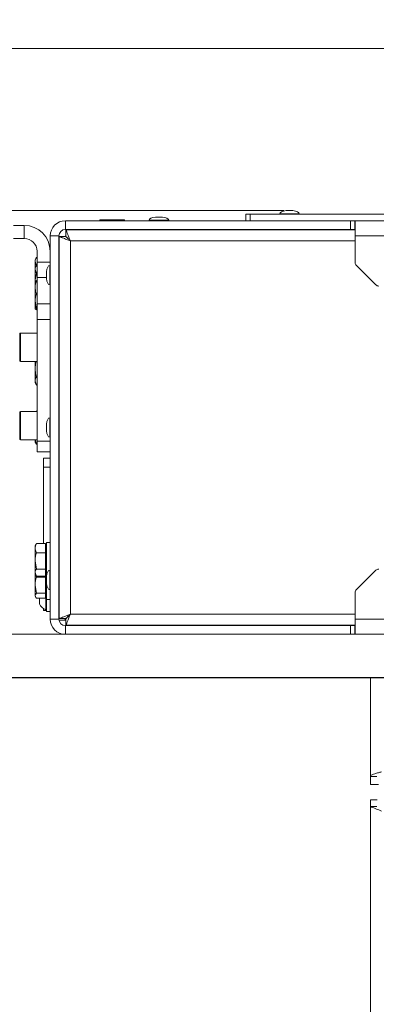
# Model space of a CAD drawing. Units: millimetres. Extents: x 73 to 7956, y 584 to 7899.
# Drawn here: x 2645 to 2809, y 4539 to 4991 of the extents above; entities that cross this region are included whole.
import ezdxf

# ---------------------------------------------------------------- set-up
doc = ezdxf.new("R2010")
doc.units = ezdxf.units.MM
doc.styles.add('SLDTEXTSTYLE1', font='TXT', dxfattribs={"width": 0.75})
doc.dimstyles.new('SLDDIMSTYLE0', dxfattribs={"dimtxt": 4.233333, "dimasz": 6, "dimexe": 0, "dimexo": 0.0625, "dimgap": 1.058333, "dimtad": 1, "dimdec": 1, "dimrnd": 1e-09, "dimzin": 12, "dimdsep": 46, "dimtxsty": 'SLDTEXTSTYLE1', "dimblk1": 'CLOSED', "dimblk2": 'CLOSED', "dimsah": 1, "dimcen": 0.09, "dimadec": 0, "dimazin": 3, "dimtfac": 1, "dimtdec": 1, "dimtofl": 0, "dimtmove": 0, "dimatfit": 3, "dimldrblk": 'CLOSED', "dimfxl": 0, "dimfrac": 2, "dimtolj": 1, "dimtzin": 12, "dimarcsym": 0})
doc.dimstyles.new('SLDDIMSTYLE1', dxfattribs={"dimtxt": 4.233333, "dimasz": 6, "dimexe": 0, "dimexo": 0.0625, "dimgap": 1.058333, "dimtad": 1, "dimdec": 0, "dimrnd": 1e-09, "dimzin": 12, "dimdsep": 46, "dimtxsty": 'SLDTEXTSTYLE1', "dimblk1": 'CLOSED', "dimblk2": 'CLOSED', "dimsah": 1, "dimcen": 0.09, "dimadec": 0, "dimazin": 3, "dimtfac": 1, "dimtdec": 0, "dimtofl": 0, "dimtmove": 0, "dimatfit": 3, "dimldrblk": 'CLOSED', "dimfxl": 0, "dimfrac": 2, "dimtolj": 1, "dimtzin": 12, "dimarcsym": 0})

# ---------------------------------------------------------------- blocks, each defined once
blk = doc.blocks.new('_Closed')
at = {"color": 0, "linetype": 'ByBlock', "lineweight": -2}
for p, q in [((-1, 0.166667), (0, 0)), ((-1, 0.166667), (-1, -0.166667)), ((0, 0), (-1, -0.166667)), ((0, 0), (-1, 0))]:
    blk.add_line(p, q, dxfattribs=at)
blk = doc.blocks.new('_D')
at = {"color": 7, "linetype": 'Continuous', "lineweight": 0}
for p, q in [((3501.22, 4991.07), (3499.93, 4991.07)), ((3499.93, 4991.07), (3499.93, 4984.35)), ((3512.16, 4991.07), (3513.45, 4991.07)), ((3513.45, 4991.07), (3513.45, 4984.35)), ((3499.93, 4984.35), (3501.22, 4984.35)), ((3513.45, 4984.35), (3512.16, 4984.35)), ((2594.49, 4897.57), (2594.49, 4978.85)), ((2594.49, 4977.85), (4418.89, 4977.85)), ((4418.89, 4897.57), (4418.89, 4978.85))]:
    blk.add_line(p, q, dxfattribs=at)
at = {"color": 7, "linetype": 'Continuous', "lineweight": 18, "xscale": 6, "yscale": 6}
for p, rotation in [((2594.49, 4977.85, -541.74), 179.9999999999996), ((4418.89, 4977.85, -541.74), 359.9999999999997)]:
    blk.add_blockref('_Closed', p, dxfattribs=dict(at, rotation=rotation))
at = {"color": 7, "linetype": 'Continuous', "lineweight": 18, "char_height": 4.233, "attachment_point": 1, "style": 'SLDTEXTSTYLE1'}
for s, insert in [('71.8', (3501.22, 4989.81)), ('1824.4', (3498.09, 4983.3))]:
    blk.add_mtext(s, dxfattribs=dict(at, insert=insert))
blk = doc.blocks.new('_D_1')
at = {"color": 7, "linetype": 'Continuous', "lineweight": 0}
for p, q in [((2766.93, 4903.42), (2541.49, 4903.42)), ((2542.49, 4903.42), (2542.49, 4708.72)), ((2529.26, 4809.97), (2529.26, 4811.26)), ((2529.26, 4811.26), (2535.99, 4811.26)), ((2535.99, 4811.26), (2535.99, 4809.97)), ((2529.26, 4802.16), (2529.26, 4800.87)), ((2529.26, 4800.87), (2535.99, 4800.87)), ((2535.99, 4800.87), (2535.99, 4802.16))]:
    blk.add_line(p, q, dxfattribs=at)
at = {"color": 7, "linetype": 'Continuous', "lineweight": 18, "xscale": 6, "yscale": 6}
for p, rotation in [((2542.49, 4903.42, -541.74), 90.0000000000004), ((2542.49, 4708.72, -541.74), 270.0000000000004)]:
    blk.add_blockref('_Closed', p, dxfattribs=dict(at, rotation=rotation))
at = {"color": 7, "linetype": 'Continuous', "lineweight": 18, "char_height": 4.233, "attachment_point": 1, "rotation": 90, "style": 'SLDTEXTSTYLE1'}
for s, insert in [('7.7', (2530.53, 4802.16)), ('195', (2537.04, 4801.37))]:
    blk.add_mtext(s, dxfattribs=dict(at, insert=insert))

msp = doc.modelspace()

# ---------------------------------------------------------------- linework, layer by layer
at = {"color": 8, "linetype": 'Continuous', "lineweight": 18}
for p, q in [((2771.06, 4903.42), (2767.93, 4903.42)), ((2704.99, 4898.92), (2709.49, 4898.92)), ((2709.49, 4900.42), (2707.93, 4900.42)), ((2711.06, 4900.42), (2709.49, 4900.42)), ((2709.49, 4898.92), (2713.99, 4898.92)), ((2764.99, 4901.92), (2773.99, 4901.92)), ((2799.69, 4889.42), (2668.79, 4889.42)), ((2663.69, 4884.42), (2663.49, 4884.42)), ((2659.29, 4873.72), (2659.29, 4878.22)), ((2657.79, 4872.64), (2653.49, 4872.64)), ((2657.79, 4875.28), (2657.79, 4873.72)), ((2657.79, 4873.72), (2657.79, 4872.15)), ((2659.29, 4869.22), (2659.29, 4873.72)), ((2645.89, 4847.12), (2645.89, 4840.62)), ((2663.69, 4844.62), (2663.49, 4844.62)), ((2645.89, 4840.62), (2645.89, 4834.12)), ((2645.89, 4811.12), (2645.89, 4804.62)), ((2659.29, 4803.72), (2659.29, 4808.22)), ((2645.89, 4804.62), (2645.89, 4798.12)), ((2657.79, 4805.28), (2657.79, 4803.72)), ((2657.79, 4803.72), (2657.79, 4802.15)), ((2659.29, 4799.22), (2659.29, 4803.72)), ((2663.49, 4800.62), (2663.69, 4800.62)), ((2659.29, 4733.72), (2659.29, 4738.22)), ((2657.79, 4735.28), (2657.79, 4733.72)), ((2657.79, 4733.72), (2657.79, 4732.15)), ((2659.29, 4729.22), (2659.29, 4733.72)), ((2663.69, 4722.62), (2663.49, 4722.62)), ((2668.79, 4718.02), (2799.69, 4718.02)), ((2663.49, 4715.82), (2663.64, 4715.82)), ((2673.39, 4712.92), (2673.39, 4712.72)), ((2688.49, 4712.72), (2688.49, 4712.92))]:
    msp.add_line(p, q, dxfattribs=at)
at = {"color": 7, "linetype": 'Continuous', "lineweight": 18}
for p, q in [((2770.99, 4903.42), (2767.99, 4903.42)), ((2666.49, 4894.72), (2666.49, 4898.72)), ((2666.49, 4898.72), (2797.49, 4898.72)), ((2682.32, 4899.14), (2682.32, 4898.72)), ((2682.32, 4899.14), (2693.66, 4899.14)), ((2693.66, 4898.72), (2693.66, 4899.14)), ((2704.99, 4898.92), (2704.99, 4898.72)), ((2710.99, 4900.42), (2707.99, 4900.42)), ((2713.99, 4898.72), (2713.99, 4898.92)), ((2749.49, 4898.72), (2749.49, 4901.72)), ((2749.49, 4901.72), (2751.49, 4901.72)), ((2751.49, 4901.72), (2751.49, 4898.72)), ((4261.89, 4901.72), (2751.49, 4901.72)), ((4261.89, 4898.72), (2751.49, 4898.72)), ((2764.99, 4901.92), (2764.99, 4901.72)), ((2773.99, 4901.72), (2773.99, 4901.92)), ((2797.49, 4894.72), (2797.49, 4898.72)), ((2799.49, 4898.72), (2799.49, 4894.72)), ((2799.69, 4891.72), (2799.69, 4898.72)), ((2642.59, 4896.57), (2647.59, 4896.57)), ((2647.59, 4896.57), (2647.59, 4890.57)), ((2666.49, 4894.72), (2797.49, 4894.72)), ((2799.69, 4894.52), (2666.76, 4894.52)), ((2666.76, 4894.52), (2666.76, 4891.52)), ((2684.99, 4894.72), (2684.99, 4894.52)), ((2690.99, 4894.52), (2690.99, 4894.72)), ((2707.09, 4894.72), (2707.09, 4894.52)), ((2711.89, 4894.52), (2711.89, 4894.72)), ((2760.74, 4894.72), (2760.74, 4894.52)), ((2765.84, 4894.52), (2765.84, 4894.72)), ((2795.71, 4894.52), (2795.62, 4894.72)), ((2796.49, 4894.52), (2796.49, 4894.72)), ((2799.49, 4894.72), (2797.49, 4894.72)), ((2799.49, 4894.52), (2799.49, 4894.72)), ((2647.59, 4890.57), (2642.59, 4890.57)), ((2663.49, 4891.72), (2659.49, 4891.72)), ((2659.49, 4715.72), (2659.49, 4891.72)), ((2663.49, 4715.72), (2663.49, 4891.72)), ((2663.69, 4891.44), (2666.69, 4891.44)), ((2663.69, 4891.44), (2663.69, 4715.99)), ((2666.75, 4891.75), (2666.45, 4891.47)), ((2799.69, 4879.54), (2799.69, 4891.72)), ((4213.69, 4891.72), (2799.69, 4891.72)), ((2668.79, 4889.42), (2668.79, 4718.02)), ((2653.2, 4881.86), (2652.59, 4880.82)), ((2652.59, 4880.82), (2652.59, 4879.97)), ((2653.49, 4881.82), (2653.17, 4881.82)), ((2653.49, 4884.67), (2653.49, 4879.71)), ((2653.17, 4878.12), (2652.59, 4879.97)), ((2652.59, 4879.97), (2652.59, 4877.22)), ((2653.17, 4878.22), (2652.59, 4877.22)), ((2652.59, 4877.22), (2652.59, 4876.34)), ((2652.59, 4871), (2652.59, 4876.34)), ((2653.17, 4874.47), (2652.59, 4876.34)), ((2653.49, 4878.22), (2653.17, 4878.22)), ((2653.49, 4879.71), (2659.49, 4879.71)), ((2653.49, 4872.64), (2653.49, 4879.71)), ((2659.49, 4878.22), (2659.29, 4878.22)), ((2663.69, 4876.12), (2663.49, 4876.12)), ((2800.28, 4878.13), (2809.11, 4869.3)), ((2653.49, 4874.47), (2653.17, 4874.47)), ((2653.49, 4860.49), (2653.49, 4872.64)), ((2657.79, 4875.22), (2657.79, 4872.22)), ((2653.17, 4871.28), (2652.59, 4871)), ((2652.59, 4868.19), (2652.59, 4871.01)), ((2652.59, 4868.19), (2652.59, 4861.71)), ((2653.49, 4871.28), (2653.17, 4871.28)), ((2659.29, 4869.22), (2659.49, 4869.22)), ((2663.49, 4871.32), (2663.69, 4871.32)), ((2653.49, 4865.09), (2653.17, 4865.09)), ((2653.17, 4858.32), (2652.59, 4861.71)), ((2652.59, 4861.71), (2652.59, 4858.03)), ((2653.17, 4857.75), (2652.59, 4858.03)), ((2653.49, 4858.32), (2653.17, 4858.32)), ((2653.49, 4853.42), (2653.49, 4860.49)), ((2653.49, 4860.49), (2659.49, 4860.49)), ((2653.49, 4857.75), (2653.17, 4857.75)), ((2653.49, 4797.52), (2653.49, 4853.42)), ((2659.49, 4853.42), (2653.49, 4853.42)), ((2663.49, 4850.62), (2663.69, 4850.62)), ((2645.49, 4840.62), (2645.49, 4846.72)), ((2653.49, 4847.12), (2645.89, 4847.12)), ((2645.49, 4834.52), (2645.49, 4840.62)), ((2645.89, 4834.12), (2653.49, 4834.12)), ((2652.59, 4830.72), (2652.59, 4834.12)), ((2652.59, 4830.72), (2652.59, 4825.09)), ((2653.49, 4826.96), (2653.17, 4826.96)), ((2653.17, 4823.21), (2652.59, 4825.09)), ((2652.59, 4825.09), (2652.59, 4824.22)), ((2652.59, 4824.22), (2653.17, 4823.21)), ((2653.49, 4823.21), (2653.17, 4823.21)), ((2645.49, 4804.62), (2645.49, 4810.72)), ((2653.49, 4811.12), (2645.89, 4811.12)), ((2653.17, 4811.22), (2653.11, 4811.12)), ((2653.49, 4811.22), (2653.17, 4811.22)), ((2659.49, 4808.22), (2659.29, 4808.22)), ((2645.49, 4798.52), (2645.49, 4804.62)), ((2657.79, 4805.22), (2657.79, 4802.22)), ((2663.69, 4806.12), (2663.49, 4806.12)), ((2659.29, 4799.22), (2659.49, 4799.22)), ((2663.49, 4801.32), (2663.69, 4801.32)), ((2645.89, 4798.12), (2653.49, 4798.12)), ((2653.17, 4796.21), (2652.59, 4798.09)), ((2652.59, 4798.09), (2652.59, 4797.22)), ((2652.59, 4797.22), (2653.17, 4796.21)), ((2652.59, 4797.22), (2652.59, 4797.02)), ((2652.59, 4797.02), (2653.17, 4796.01)), ((2653.49, 4796.21), (2653.17, 4796.21)), ((2653.49, 4796.01), (2653.17, 4796.01)), ((2653.49, 4797.52), (2659.49, 4797.52)), ((2653.49, 4792.52), (2653.49, 4797.52)), ((2663.69, 4794.62), (2663.49, 4794.62)), ((2659.49, 4792.52), (2653.49, 4792.52)), ((2656.49, 4789.72), (2659.49, 4789.72)), ((2656.49, 4785.55), (2656.49, 4789.72)), ((2659.49, 4785.55), (2656.49, 4785.55)), ((2656.49, 4785.55), (2656.49, 4750.4)), ((2653.03, 4750.18), (2652.59, 4749.42)), ((2652.59, 4749.42), (2652.59, 4748.31)), ((2653.17, 4750.4), (2653.08, 4750.15)), ((2657.29, 4750.4), (2653.17, 4750.4)), ((2657.29, 4750.4), (2657.29, 4748.31)), ((2657.89, 4749.42), (2657.29, 4749.42)), ((2659.49, 4750.92), (2657.89, 4750.92)), ((2657.89, 4742.92), (2657.89, 4750.92)), ((2652.59, 4748.31), (2652.59, 4742.46)), ((2657.29, 4746.21), (2653.17, 4746.21)), ((2657.29, 4748.31), (2657.29, 4746.21)), ((2657.29, 4746.21), (2657.29, 4742.46)), ((2653.17, 4738.72), (2652.59, 4742.46)), ((2652.59, 4742.46), (2652.59, 4737.07)), ((2657.29, 4742.46), (2657.29, 4738.72)), ((2657.89, 4735.89), (2657.89, 4742.92)), ((2653.08, 4735.68), (2652.59, 4737.07)), ((2652.59, 4736.42), (2652.59, 4737.07)), ((2652.59, 4736.42), (2653.03, 4735.65)), ((2652.59, 4736.42), (2652.59, 4731.34)), ((2657.29, 4738.72), (2653.17, 4738.72)), ((2657.29, 4738.72), (2657.29, 4737.07)), ((2657.29, 4737.07), (2657.29, 4735.43)), ((2657.29, 4736.42), (2657.89, 4736.42)), ((2659.49, 4738.22), (2659.29, 4738.22)), ((2663.69, 4736.12), (2663.49, 4736.12)), ((2809.11, 4738.13), (2800.28, 4729.3)), ((2653.17, 4727.67), (2652.59, 4731.34)), ((2652.59, 4726.52), (2652.59, 4731.34)), ((2653.17, 4735), (2653.09, 4735.38)), ((2657.29, 4735.43), (2653.17, 4735.43)), ((2657.29, 4735), (2653.17, 4735)), ((2657.29, 4735.43), (2657.29, 4735)), ((2657.29, 4735), (2657.29, 4731.34)), ((2657.29, 4731.34), (2657.29, 4727.67)), ((2657.79, 4735.22), (2657.79, 4732.22)), ((2657.89, 4724.72), (2657.89, 4731.54)), ((2663.49, 4731.32), (2663.69, 4731.32)), ((2657.29, 4727.67), (2653.17, 4727.67)), ((2657.29, 4727.67), (2657.29, 4726.52)), ((2659.29, 4729.22), (2659.49, 4729.22)), ((2799.69, 4715.72), (2799.69, 4727.89)), ((2652.59, 4726.52), (2652.59, 4726.22)), ((2652.59, 4726.22), (2652.78, 4725.89)), ((2657.29, 4725.38), (2653.17, 4725.38)), ((2654.59, 4725.28), (2654.59, 4725.38)), ((2654.59, 4722.65), (2654.59, 4725.28)), ((2657.29, 4726.52), (2657.29, 4725.38)), ((2657.29, 4726.22), (2657.89, 4726.22)), ((2657.51, 4725.28), (2657.51, 4726.22)), ((2657.51, 4720.03), (2657.51, 4725.28)), ((2657.89, 4724.72), (2659.49, 4724.72)), ((2657.89, 4719.28), (2657.89, 4724.72)), ((2656.49, 4719.72), (2656.49, 4720.55)), ((2657.89, 4719.72), (2656.49, 4719.72)), ((2657.51, 4720.03), (2657.89, 4720.03)), ((2657.89, 4719.28), (2659.49, 4719.28)), ((2663.49, 4715.72), (2659.49, 4715.72)), ((2666.75, 4715.28), (2663.53, 4715.28)), ((2663.69, 4715.99), (2666.69, 4715.99)), ((2666.76, 4712.92), (2666.76, 4715.92)), ((4213.69, 4715.72), (2799.69, 4715.72)), ((2799.69, 4708.72), (2799.69, 4715.72)), ((2666.49, 4712.72), (2666.49, 4708.72)), ((2666.49, 4712.72), (2797.49, 4712.72)), ((2666.76, 4712.92), (2799.69, 4712.92)), ((2698.49, 4712.92), (2698.49, 4712.72)), ((2760.74, 4712.92), (2760.74, 4712.72)), ((2765.84, 4712.72), (2765.84, 4712.92)), ((2795.62, 4712.72), (2795.71, 4712.92)), ((2796.49, 4712.72), (2796.49, 4712.92)), ((2797.49, 4708.72), (2797.49, 4712.72)), ((2797.49, 4712.72), (2799.49, 4712.72)), ((2799.49, 4712.72), (2799.49, 4712.92)), ((2799.49, 4712.72), (2799.49, 4708.72)), ((2806.69, 4643.42), (2806.69, 4688.72)), ((2809.69, 4643.42), (2806.69, 4643.42)), ((2806.69, 4643.42), (2806.69, 4639.72)), ((2806.69, 4639.72), (2810.4, 4639.72)), ((2809.76, 4632.72), (2806.69, 4632.72)), ((2806.69, 4632.72), (2806.69, 4629.64)), ((2806.69, 3689.79), (2806.69, 4629.64)), ((2806.69, 4629.64), (2809.69, 4629.64))]:
    msp.add_line(p, q, dxfattribs=at)
at = {"color": 7, "linetype": 'Continuous', "lineweight": 18, "flags": 128}
for points in [[(2790.37, 4894.52), (2789.88, 4894.66), (2789.29, 4894.72)], [(2663.69, 4886.39), (2663.68, 4886.35), (2663.49, 4884.42)], [(2668.79, 4889.42), (2668.79, 4889.42)], [(2663.49, 4722.62), (2663.68, 4720.68), (2663.69, 4720.64)], [(2668.79, 4718.02), (2668.79, 4718.02)], [(2666.06, 4715.97), (2666.39, 4715.61), (2666.7, 4715.32)], [(2671.41, 4712.92), (2671.46, 4712.91), (2673.39, 4712.72)], [(2789.29, 4712.72), (2789.88, 4712.77), (2790.37, 4712.92)]]:
    msp.add_lwpolyline(points, dxfattribs=at)
at = {"color": 7, "linetype": 'Continuous', "lineweight": 18}
for centre, radius, start, end in [((2767.99, 4902.92), 0.5, 90, 97.5154), ((2770.99, 4902.92), 0.5, 82.4846, 90), ((2666.49, 4891.72), 7, 90, 180), ((2707.99, 4899.92), 0.5, 90, 97.5154), ((2710.99, 4899.92), 0.5, 82.4846, 90), ((2647.59, 4884.67), 11.9, 0, 90), ((2666.49, 4891.72), 3, 90, 180), ((2766.49, 4893.78), 1, 47.4334, 69.4705), ((2772.49, 4893.78), 1, 110.5295, 132.5666), ((2647.59, 4884.67), 5.9, 0, 90), ((2801.69, 4879.54), 2, 180, 225), ((2658.29, 4875.22), 0.5, 172.4846, 180), ((2658.29, 4872.22), 0.5, 180, 187.5154), ((2810.52, 4870.72), 2, 225, 270), ((2645.89, 4846.72), 0.4, 90, 180), ((2645.89, 4834.52), 0.4, 180, 270), ((2645.89, 4810.72), 0.4, 90, 180), ((2658.29, 4805.22), 0.5, 172.4846, 180), ((2658.29, 4802.22), 0.5, 180, 187.5154), ((2645.89, 4798.52), 0.4, 180, 270), ((2810.52, 4736.72), 2, 90, 135), ((2658.29, 4735.22), 0.5, 172.4846, 180), ((2658.29, 4732.22), 0.5, 180, 187.5154), ((2801.69, 4727.89), 2, 135, 180), ((2659.59, 4725.28), 5.65, 207.7009, 248.3898), ((2666.49, 4715.72), 7, 180, 270), ((2666.49, 4715.72), 3, 180, 270)]:
    msp.add_arc(centre, radius, start, end, dxfattribs=at)
for centre, major_axis, start_param, end_param in [((2769.49, 4901.92), (-4.5, 0), 5.067683, 6.283185), ((2769.49, 4901.92), (4.5, 0), 0, 1.215503), ((2709.49, 4898.92), (-4.5, 0), 5.067683, 6.283185), ((2709.49, 4898.92), (4.5, 0), 0, 1.215503), ((2659.29, 4873.72), (0, 4.5), 0, 1.215503), ((2659.29, 4873.72), (0, -4.5), 5.067683, 6.283185), ((2659.29, 4803.72), (0, 4.5), 0, 1.215503), ((2659.29, 4803.72), (0, -4.5), 5.067683, 6.283185), ((2659.29, 4733.72), (0, 4.5), 0, 1.215503), ((2659.29, 4733.72), (0, -4.5), 5.067683, 6.283185)]:
    msp.add_ellipse(centre, major_axis=major_axis, ratio=0.355556, start_param=start_param, end_param=end_param, dxfattribs=at)
for points, knots in [([(2666.76, 4894.52), (2666.79, 4894.49), (2666.83, 4894.44), (2667, 4893.97), (2667.29, 4893.06), (2667.82, 4891.83), (2668.31, 4890.61), (2668.62, 4889.84), (2668.79, 4889.42)], [0, 0, 0, 0, 0.141454, 0.271772, 0.499357, 0.698195, 0.836285, 1, 1, 1, 1]), ([(2668.79, 4889.42), (2668.18, 4889.66), (2667.26, 4890.04), (2666.14, 4890.49), (2665.39, 4890.8), (2664.75, 4891.05), (2664.11, 4891.27), (2663.74, 4891.4), (2663.7, 4891.43), (2663.69, 4891.44)], [0, 0, 0, 0, 0.238679, 0.35638, 0.477792, 0.58992, 0.706112, 0.909898, 1, 1, 1, 1]), ([(2668.79, 4889.42), (2668.47, 4889.73), (2667.94, 4890.25), (2667.32, 4890.88), (2666.91, 4891.24), (2666.72, 4891.4), (2666.7, 4891.43), (2666.69, 4891.44)], [0, 0, 0, 0, 0.338856, 0.563242, 0.737471, 0.912349, 1, 1, 1, 1]), ([(2666.76, 4891.52), (2666.79, 4891.5), (2666.83, 4891.48), (2666.96, 4891.33), (2667.13, 4891.12), (2667.42, 4890.79), (2667.99, 4890.25), (2668.49, 4889.73), (2668.79, 4889.42)], [0, 0, 0, 0, 0.123649, 0.239909, 0.350292, 0.456565, 0.666769, 1, 1, 1, 1]), ([(2652.59, 4879.97), (2652.59, 4880.02), (2652.6, 4880.64), (2652.9, 4881.25), (2653.17, 4881.82)], [0, 0, 0, 0, 0.070215, 1, 1, 1, 1]), ([(2652.59, 4876.34), (2652.59, 4876.39), (2652.6, 4877.02), (2652.9, 4877.64), (2653.17, 4878.22)], [0, 0, 0, 0, 0.070215, 1, 1, 1, 1]), ([(2652.59, 4870.72), (2652.6, 4871.02), (2652.63, 4872.29), (2652.94, 4873.53), (2653.17, 4874.47)], [0, 0, 0, 0, 0.241851, 1, 1, 1, 1]), ([(2652.59, 4868.19), (2652.6, 4868.44), (2652.63, 4869.49), (2652.94, 4870.51), (2653.17, 4871.28)], [0, 0, 0, 0, 0.241851, 1, 1, 1, 1]), ([(2653.17, 4865.09), (2653.1, 4865.32), (2652.76, 4866.33), (2652.66, 4867.37), (2652.59, 4868.19)], [0, 0, 0, 0, 0.223713, 1, 1, 1, 1]), ([(2652.59, 4861.71), (2652.59, 4861.79), (2652.6, 4862.93), (2652.9, 4864.05), (2653.17, 4865.09)], [0, 0, 0, 0, 0.070215, 1, 1, 1, 1]), ([(2652.59, 4858.03), (2652.59, 4858.04), (2652.6, 4858.14), (2652.9, 4858.23), (2653.17, 4858.32)], [0, 0, 0, 0, 0.070215, 1, 1, 1, 1]), ([(2652.59, 4830.72), (2652.6, 4831.02), (2652.62, 4832.17), (2652.9, 4833.29), (2653.11, 4834.12)], [0, 0, 0, 0, 0.267062, 1, 1, 1, 1]), ([(2653.17, 4826.96), (2653.1, 4827.24), (2652.76, 4828.46), (2652.66, 4829.73), (2652.59, 4830.72)], [0, 0, 0, 0, 0.223713, 1, 1, 1, 1]), ([(2652.59, 4825.09), (2652.59, 4825.13), (2652.6, 4825.76), (2652.9, 4826.38), (2653.17, 4826.96)], [0, 0, 0, 0, 0.070215, 1, 1, 1, 1]), ([(2652.59, 4748.31), (2652.66, 4748.86), (2652.76, 4749.57), (2653.1, 4750.25), (2653.17, 4750.4)], [0, 0, 0, 0, 0.776287, 1, 1, 1, 1]), ([(2653.17, 4746.21), (2652.94, 4746.73), (2652.63, 4747.42), (2652.6, 4748.13), (2652.59, 4748.31)], [0, 0, 0, 0, 0.758149, 1, 1, 1, 1]), ([(2652.59, 4742.46), (2652.59, 4742.55), (2652.6, 4743.82), (2652.9, 4745.06), (2653.17, 4746.21)], [0, 0, 0, 0, 0.070215, 1, 1, 1, 1]), ([(2652.59, 4737.07), (2652.59, 4737.11), (2652.6, 4737.67), (2652.9, 4738.21), (2653.17, 4738.72)], [0, 0, 0, 0, 0.070215, 1, 1, 1, 1]), ([(2652.59, 4731.34), (2652.59, 4731.42), (2652.6, 4732.66), (2652.9, 4733.87), (2653.17, 4735)], [0, 0, 0, 0, 0.070215, 1, 1, 1, 1]), ([(2652.59, 4726.52), (2652.6, 4726.62), (2652.63, 4727), (2652.94, 4727.38), (2653.17, 4727.67)], [0, 0, 0, 0, 0.241851, 1, 1, 1, 1]), ([(2653.17, 4725.38), (2653.1, 4725.46), (2652.76, 4725.84), (2652.66, 4726.22), (2652.59, 4726.52)], [0, 0, 0, 0, 0.223713, 1, 1, 1, 1]), ([(2663.69, 4715.99), (2663.74, 4716.02), (2663.83, 4716.09), (2664.61, 4716.33), (2665.8, 4716.79), (2667.23, 4717.39), (2668.28, 4717.81), (2668.79, 4718.02)], [0, 0, 0, 0, 0.186107, 0.390347, 0.5938, 0.799753, 1, 1, 1, 1]), ([(2666.69, 4715.99), (2666.71, 4716.02), (2666.75, 4716.09), (2667.06, 4716.32), (2667.54, 4716.77), (2668.13, 4717.37), (2668.6, 4717.83), (2668.79, 4718.02)], [0, 0, 0, 0, 0.168872, 0.337709, 0.507514, 0.793184, 1, 1, 1, 1]), ([(2668.79, 4718.02), (2668.63, 4717.6), (2668.32, 4716.83), (2667.83, 4715.61), (2667.3, 4714.39), (2667.01, 4713.48), (2666.85, 4713), (2666.79, 4712.94), (2666.76, 4712.92)], [0, 0, 0, 0, 0.162595, 0.300019, 0.498888, 0.720032, 0.852636, 1, 1, 1, 1]), ([(2668.79, 4718.02), (2668.49, 4717.7), (2667.99, 4717.18), (2667.43, 4716.65), (2667.15, 4716.32), (2666.98, 4716.11), (2666.85, 4715.95), (2666.79, 4715.93), (2666.76, 4715.92)], [0, 0, 0, 0, 0.331477, 0.541941, 0.643209, 0.752277, 0.870783, 1, 1, 1, 1]), ([(4568.62, 4708.72), (4565.04, 4708.72), (4557.86, 4708.72), (4545.77, 4708.72), (4532.35, 4708.72), (4517.63, 4708.72), (4502.97, 4708.72), (4488.3, 4708.72), (4472.04, 4708.72), (4454.15, 4708.72), (4434.57, 4708.72), (4416.26, 4708.72), (4399.19, 4708.72), (4383.41, 4708.72), (4367.33, 4708.72), (4350.89, 4708.72), (4334.07, 4708.72), (4316.82, 4708.72), (4299.12, 4708.72), (4280.97, 4708.72), (4262.49, 4708.72), (4243.78, 4708.72), (4224.98, 4708.72), (4206.35, 4708.72), (4188.02, 4708.72), (4170.12, 4708.72), (4152.68, 4708.72), (4134.83, 4708.72), (4116.82, 4708.72), (4098.93, 4708.72), (4082.27, 4708.72), (4066.75, 4708.72), (4052.19, 4708.72), (4037.58, 4708.72), (4022.84, 4708.72), (4007.8, 4708.72), (3993.1, 4708.72), (3979.47, 4708.72), (3966.73, 4708.72), (3954.77, 4708.72), (3942.39, 4708.72), (3930.34, 4708.72), (3918.64, 4708.72), (3907.28, 4708.72), (3895.34, 4708.72), (3882.74, 4708.72), (3869.51, 4708.72), (3855.58, 4708.72), (3840.9, 4708.72), (3825.38, 4708.72), (3808.24, 4708.72), (3789.53, 4708.72), (3769.3, 4708.72), (3748.41, 4708.72), (3727, 4708.72), (3705.21, 4708.72), (3683.19, 4708.72), (3661.07, 4708.72), (3639.74, 4708.72), (3619.3, 4708.72), (3599.88, 4708.72), (3580.82, 4708.72), (3562.22, 4708.72), (3544.17, 4708.72), (3526.77, 4708.72), (3509.26, 4708.72), (3491.69, 4708.72), (3474.08, 4708.72), (3457.23, 4708.72), (3441.07, 4708.72), (3425.51, 4708.72), (3407.75, 4708.72), (3387.92, 4708.72), (3366.06, 4708.72), (3346.39, 4708.72), (3328.62, 4708.72), (3312.58, 4708.72), (3296.43, 4708.72), (3280.05, 4708.72), (3263.33, 4708.72), (3246.23, 4708.72), (3227.71, 4708.72), (3207.77, 4708.72), (3186.43, 4708.72), (3164.68, 4708.72), (3142.56, 4708.72), (3120.12, 4708.72), (3099.04, 4708.72), (3079.4, 4708.72), (3061.28, 4708.72), (3043.07, 4708.72), (3024.8, 4708.72), (3006.49, 4708.72), (2987.6, 4708.72), (2968.13, 4708.72), (2948.07, 4708.72), (2927.92, 4708.72), (2907.59, 4708.72), (2887.03, 4708.72), (2866.16, 4708.72), (2844.18, 4708.72), (2821.01, 4708.72), (2796.51, 4708.72), (2771.3, 4708.72), (2745.3, 4708.72), (2719.96, 4708.72), (2695.33, 4708.72), (2671.45, 4708.72), (2646.8, 4708.72), (2621.36, 4708.72), (2595.26, 4708.72), (2569.2, 4708.72), (2543.47, 4708.72), (2518.3, 4708.72), (2493.43, 4708.72), (2469.08, 4708.72), (2453.07, 4708.72), (2445.19, 4708.72)], [0, 0, 0, 0, 0.004927, 0.009859, 0.016704, 0.023623, 0.030653, 0.037808, 0.045096, 0.05483, 0.06476, 0.074855, 0.082672, 0.090553, 0.098491, 0.106484, 0.114536, 0.122664, 0.130891, 0.139231, 0.147696, 0.156253, 0.164861, 0.173474, 0.181886, 0.1902, 0.198361, 0.206309, 0.215414, 0.224037, 0.232162, 0.239853, 0.24717, 0.254171, 0.262205, 0.269939, 0.277449, 0.284823, 0.290582, 0.296371, 0.302251, 0.308293, 0.313297, 0.318499, 0.323945, 0.329681, 0.335756, 0.342097, 0.348857, 0.356071, 0.363719, 0.372878, 0.382464, 0.392402, 0.402613, 0.413018, 0.423535, 0.434085, 0.444589, 0.453915, 0.463085, 0.472043, 0.480737, 0.48912, 0.497146, 0.504806, 0.513212, 0.521234, 0.528924, 0.536327, 0.543486, 0.550434, 0.560999, 0.571219, 0.581176, 0.588671, 0.596103, 0.603522, 0.610994, 0.618599, 0.626417, 0.634473, 0.644169, 0.654162, 0.664409, 0.67486, 0.685459, 0.696149, 0.70458, 0.713015, 0.721438, 0.729839, 0.738217, 0.746578, 0.755711, 0.764916, 0.774242, 0.783733, 0.793417, 0.803318, 0.813451, 0.824881, 0.836622, 0.848684, 0.861082, 0.873832, 0.884741, 0.895926, 0.907404, 0.919197, 0.931268, 0.943506, 0.955094, 0.966632, 0.978025, 0.989178, 1, 1, 1, 1]), ([(4568.62, 4688.93), (4565.04, 4688.93), (4557.86, 4688.93), (4545.77, 4688.93), (4532.35, 4688.93), (4517.63, 4688.93), (4502.97, 4688.93), (4488.3, 4688.93), (4472.04, 4688.93), (4454.15, 4688.93), (4434.57, 4688.93), (4416.26, 4688.93), (4399.19, 4688.93), (4383.41, 4688.93), (4367.33, 4688.93), (4350.89, 4688.93), (4334.07, 4688.93), (4316.82, 4688.93), (4299.12, 4688.93), (4280.97, 4688.93), (4262.49, 4688.93), (4243.78, 4688.93), (4224.98, 4688.93), (4206.35, 4688.93), (4188.02, 4688.93), (4170.12, 4688.93), (4152.68, 4688.93), (4134.83, 4688.93), (4116.82, 4688.93), (4098.93, 4688.93), (4082.27, 4688.93), (4066.75, 4688.93), (4052.19, 4688.93), (4037.58, 4688.93), (4022.84, 4688.93), (4007.8, 4688.93), (3993.1, 4688.93), (3979.47, 4688.93), (3966.73, 4688.93), (3954.77, 4688.93), (3942.39, 4688.93), (3930.34, 4688.93), (3918.64, 4688.93), (3907.28, 4688.93), (3895.34, 4688.93), (3882.74, 4688.93), (3869.51, 4688.93), (3855.58, 4688.93), (3840.9, 4688.93), (3825.38, 4688.93), (3808.24, 4688.93), (3789.53, 4688.93), (3769.3, 4688.93), (3748.41, 4688.93), (3727, 4688.93), (3705.21, 4688.93), (3683.19, 4688.93), (3661.07, 4688.93), (3639.74, 4688.93), (3619.3, 4688.93), (3599.88, 4688.93), (3580.82, 4688.93), (3562.22, 4688.93), (3544.17, 4688.93), (3526.77, 4688.93), (3509.26, 4688.93), (3491.69, 4688.93), (3474.08, 4688.93), (3457.23, 4688.93), (3441.07, 4688.93), (3425.51, 4688.93), (3407.75, 4688.93), (3387.92, 4688.93), (3366.06, 4688.93), (3346.39, 4688.93), (3328.62, 4688.93), (3312.58, 4688.93), (3296.43, 4688.93), (3280.05, 4688.93), (3263.33, 4688.93), (3246.23, 4688.93), (3227.71, 4688.93), (3207.77, 4688.93), (3186.43, 4688.93), (3164.68, 4688.93), (3142.56, 4688.93), (3120.12, 4688.93), (3099.04, 4688.93), (3079.4, 4688.93), (3061.28, 4688.93), (3043.07, 4688.93), (3024.8, 4688.93), (3006.49, 4688.93), (2987.6, 4688.93), (2968.13, 4688.93), (2948.07, 4688.93), (2927.92, 4688.93), (2907.59, 4688.93), (2887.03, 4688.93), (2866.16, 4688.93), (2844.18, 4688.93), (2821.01, 4688.93), (2796.51, 4688.93), (2771.3, 4688.93), (2745.3, 4688.93), (2719.96, 4688.93), (2695.33, 4688.93), (2671.45, 4688.93), (2646.8, 4688.93), (2621.36, 4688.93), (2595.26, 4688.93), (2569.2, 4688.93), (2543.47, 4688.93), (2518.3, 4688.93), (2493.43, 4688.93), (2469.08, 4688.93), (2453.07, 4688.93), (2445.19, 4688.93)], [0, 0, 0, 0, 0.004927, 0.009859, 0.016704, 0.023623, 0.030653, 0.037808, 0.045096, 0.05483, 0.06476, 0.074855, 0.082672, 0.090553, 0.098491, 0.106484, 0.114536, 0.122664, 0.130891, 0.139231, 0.147696, 0.156253, 0.164861, 0.173474, 0.181886, 0.1902, 0.198361, 0.206309, 0.215414, 0.224037, 0.232162, 0.239853, 0.24717, 0.254171, 0.262205, 0.269939, 0.277449, 0.284823, 0.290582, 0.296371, 0.302251, 0.308293, 0.313297, 0.318499, 0.323945, 0.329681, 0.335756, 0.342097, 0.348857, 0.356071, 0.363719, 0.372878, 0.382464, 0.392402, 0.402613, 0.413018, 0.423535, 0.434085, 0.444589, 0.453915, 0.463085, 0.472043, 0.480737, 0.48912, 0.497146, 0.504806, 0.513212, 0.521234, 0.528924, 0.536327, 0.543486, 0.550434, 0.560999, 0.571219, 0.581176, 0.588671, 0.596103, 0.603522, 0.610994, 0.618599, 0.626417, 0.634473, 0.644169, 0.654162, 0.664409, 0.67486, 0.685459, 0.696149, 0.70458, 0.713015, 0.721438, 0.729839, 0.738217, 0.746578, 0.755711, 0.764916, 0.774242, 0.783733, 0.793417, 0.803318, 0.813451, 0.824881, 0.836622, 0.848684, 0.861082, 0.873832, 0.884741, 0.895926, 0.907404, 0.919197, 0.931268, 0.943506, 0.955094, 0.966632, 0.978025, 0.989178, 1, 1, 1, 1]), ([(4568.62, 4688.92), (4565.04, 4688.92), (4557.86, 4688.92), (4545.77, 4688.92), (4532.35, 4688.92), (4517.63, 4688.92), (4502.97, 4688.92), (4488.3, 4688.92), (4472.04, 4688.92), (4454.15, 4688.92), (4434.57, 4688.92), (4416.26, 4688.92), (4399.19, 4688.92), (4383.41, 4688.92), (4367.33, 4688.92), (4350.89, 4688.92), (4334.07, 4688.92), (4316.82, 4688.92), (4299.12, 4688.92), (4280.97, 4688.92), (4262.49, 4688.92), (4243.78, 4688.92), (4224.98, 4688.92), (4206.35, 4688.92), (4188.02, 4688.92), (4170.12, 4688.92), (4152.68, 4688.92), (4134.83, 4688.92), (4116.82, 4688.92), (4098.93, 4688.92), (4082.27, 4688.92), (4066.75, 4688.92), (4052.19, 4688.92), (4037.58, 4688.92), (4022.84, 4688.92), (4007.8, 4688.92), (3993.1, 4688.92), (3979.47, 4688.92), (3966.73, 4688.92), (3954.77, 4688.92), (3942.39, 4688.92), (3930.34, 4688.92), (3918.64, 4688.92), (3907.28, 4688.92), (3895.34, 4688.92), (3882.74, 4688.92), (3869.51, 4688.92), (3855.58, 4688.92), (3840.9, 4688.92), (3825.38, 4688.92), (3808.24, 4688.92), (3789.53, 4688.92), (3769.3, 4688.92), (3748.41, 4688.92), (3727, 4688.92), (3705.21, 4688.92), (3683.19, 4688.92), (3661.07, 4688.92), (3639.74, 4688.92), (3619.3, 4688.92), (3599.88, 4688.92), (3580.82, 4688.92), (3562.22, 4688.92), (3544.17, 4688.92), (3526.77, 4688.92), (3509.26, 4688.92), (3491.69, 4688.92), (3474.08, 4688.92), (3457.23, 4688.92), (3441.07, 4688.92), (3425.51, 4688.92), (3407.75, 4688.92), (3387.92, 4688.92), (3366.06, 4688.92), (3346.39, 4688.92), (3328.62, 4688.92), (3312.58, 4688.92), (3296.43, 4688.92), (3280.05, 4688.92), (3263.33, 4688.92), (3246.23, 4688.92), (3227.71, 4688.92), (3207.77, 4688.92), (3186.43, 4688.92), (3164.68, 4688.92), (3142.56, 4688.92), (3120.12, 4688.92), (3099.04, 4688.92), (3079.4, 4688.92), (3061.28, 4688.92), (3043.07, 4688.92), (3024.8, 4688.92), (3006.49, 4688.92), (2987.6, 4688.92), (2968.13, 4688.92), (2948.07, 4688.92), (2927.92, 4688.92), (2907.59, 4688.92), (2887.03, 4688.92), (2866.16, 4688.92), (2844.18, 4688.92), (2821.01, 4688.92), (2796.51, 4688.92), (2771.3, 4688.92), (2745.3, 4688.92), (2719.96, 4688.92), (2695.33, 4688.92), (2671.45, 4688.92), (2646.8, 4688.92), (2621.36, 4688.92), (2595.26, 4688.92), (2569.2, 4688.92), (2543.47, 4688.92), (2518.3, 4688.92), (2493.43, 4688.92), (2469.08, 4688.92), (2453.07, 4688.92), (2445.19, 4688.92)], [0, 0, 0, 0, 0.004927, 0.009859, 0.016704, 0.023623, 0.030653, 0.037808, 0.045096, 0.05483, 0.06476, 0.074855, 0.082672, 0.090553, 0.098491, 0.106484, 0.114536, 0.122664, 0.130891, 0.139231, 0.147696, 0.156253, 0.164861, 0.173474, 0.181886, 0.1902, 0.198361, 0.206309, 0.215414, 0.224037, 0.232162, 0.239853, 0.24717, 0.254171, 0.262205, 0.269939, 0.277449, 0.284823, 0.290582, 0.296371, 0.302251, 0.308293, 0.313297, 0.318499, 0.323945, 0.329681, 0.335756, 0.342097, 0.348857, 0.356071, 0.363719, 0.372878, 0.382464, 0.392402, 0.402613, 0.413018, 0.423535, 0.434085, 0.444589, 0.453915, 0.463085, 0.472043, 0.480737, 0.48912, 0.497146, 0.504806, 0.513212, 0.521234, 0.528924, 0.536327, 0.543486, 0.550434, 0.560999, 0.571219, 0.581176, 0.588671, 0.596103, 0.603522, 0.610994, 0.618599, 0.626417, 0.634473, 0.644169, 0.654162, 0.664409, 0.67486, 0.685459, 0.696149, 0.70458, 0.713015, 0.721438, 0.729839, 0.738217, 0.746578, 0.755711, 0.764916, 0.774242, 0.783733, 0.793417, 0.803318, 0.813451, 0.824881, 0.836622, 0.848684, 0.861082, 0.873832, 0.884741, 0.895926, 0.907404, 0.919197, 0.931268, 0.943506, 0.955094, 0.966632, 0.978025, 0.989178, 1, 1, 1, 1]), ([(4568.62, 4688.72), (4565.04, 4688.72), (4557.86, 4688.72), (4545.77, 4688.72), (4532.35, 4688.72), (4517.63, 4688.72), (4502.97, 4688.72), (4488.3, 4688.72), (4472.04, 4688.72), (4454.15, 4688.72), (4434.57, 4688.72), (4416.26, 4688.72), (4399.19, 4688.72), (4383.41, 4688.72), (4367.33, 4688.72), (4350.89, 4688.72), (4334.07, 4688.72), (4316.82, 4688.72), (4299.12, 4688.72), (4280.97, 4688.72), (4262.49, 4688.72), (4243.78, 4688.72), (4224.98, 4688.72), (4206.35, 4688.72), (4188.02, 4688.72), (4170.12, 4688.72), (4152.68, 4688.72), (4134.83, 4688.72), (4116.82, 4688.72), (4098.93, 4688.72), (4082.27, 4688.72), (4066.75, 4688.72), (4052.19, 4688.72), (4037.58, 4688.72), (4022.84, 4688.72), (4007.8, 4688.72), (3993.1, 4688.72), (3979.47, 4688.72), (3966.73, 4688.72), (3954.77, 4688.72), (3942.39, 4688.72), (3930.34, 4688.72), (3918.64, 4688.72), (3907.28, 4688.72), (3895.34, 4688.72), (3882.74, 4688.72), (3869.51, 4688.72), (3855.58, 4688.72), (3840.9, 4688.72), (3825.38, 4688.72), (3808.24, 4688.72), (3789.53, 4688.72), (3769.3, 4688.72), (3748.41, 4688.72), (3727, 4688.72), (3705.21, 4688.72), (3683.19, 4688.72), (3661.07, 4688.72), (3639.74, 4688.72), (3619.3, 4688.72), (3599.88, 4688.72), (3580.82, 4688.72), (3562.22, 4688.72), (3544.17, 4688.72), (3526.77, 4688.72), (3509.26, 4688.72), (3491.69, 4688.72), (3474.08, 4688.72), (3457.23, 4688.72), (3441.07, 4688.72), (3425.51, 4688.72), (3407.75, 4688.72), (3387.92, 4688.72), (3366.06, 4688.72), (3346.39, 4688.72), (3328.62, 4688.72), (3312.58, 4688.72), (3296.43, 4688.72), (3280.05, 4688.72), (3263.33, 4688.72), (3246.23, 4688.72), (3227.71, 4688.72), (3207.77, 4688.72), (3186.43, 4688.72), (3164.68, 4688.72), (3142.56, 4688.72), (3120.12, 4688.72), (3099.04, 4688.72), (3079.4, 4688.72), (3061.28, 4688.72), (3043.07, 4688.72), (3024.8, 4688.72), (3006.49, 4688.72), (2987.6, 4688.72), (2968.13, 4688.72), (2948.07, 4688.72), (2927.92, 4688.72), (2907.59, 4688.72), (2887.03, 4688.72), (2866.16, 4688.72), (2844.18, 4688.72), (2821.01, 4688.72), (2796.51, 4688.72), (2771.3, 4688.72), (2745.3, 4688.72), (2719.96, 4688.72), (2695.33, 4688.72), (2671.45, 4688.72), (2646.8, 4688.72), (2621.36, 4688.72), (2595.26, 4688.72), (2569.2, 4688.72), (2543.47, 4688.72), (2518.3, 4688.72), (2493.43, 4688.72), (2469.08, 4688.72), (2453.07, 4688.72), (2445.19, 4688.72)], [0, 0, 0, 0, 0.004927, 0.009859, 0.016704, 0.023623, 0.030653, 0.037808, 0.045096, 0.05483, 0.06476, 0.074855, 0.082672, 0.090553, 0.098491, 0.106484, 0.114536, 0.122664, 0.130891, 0.139231, 0.147696, 0.156253, 0.164861, 0.173474, 0.181886, 0.1902, 0.198361, 0.206309, 0.215414, 0.224037, 0.232162, 0.239853, 0.24717, 0.254171, 0.262205, 0.269939, 0.277449, 0.284823, 0.290582, 0.296371, 0.302251, 0.308293, 0.313297, 0.318499, 0.323945, 0.329681, 0.335756, 0.342097, 0.348857, 0.356071, 0.363719, 0.372878, 0.382464, 0.392402, 0.402613, 0.413018, 0.423535, 0.434085, 0.444589, 0.453915, 0.463085, 0.472043, 0.480737, 0.48912, 0.497146, 0.504806, 0.513212, 0.521234, 0.528924, 0.536327, 0.543486, 0.550434, 0.560999, 0.571219, 0.581176, 0.588671, 0.596103, 0.603522, 0.610994, 0.618599, 0.626417, 0.634473, 0.644169, 0.654162, 0.664409, 0.67486, 0.685459, 0.696149, 0.70458, 0.713015, 0.721438, 0.729839, 0.738217, 0.746578, 0.755711, 0.764916, 0.774242, 0.783733, 0.793417, 0.803318, 0.813451, 0.824881, 0.836622, 0.848684, 0.861082, 0.873832, 0.884741, 0.895926, 0.907404, 0.919197, 0.931268, 0.943506, 0.955094, 0.966632, 0.978025, 0.989178, 1, 1, 1, 1]), ([(2811.79, 4645.52), (2811.3, 4645.39), (2810.21, 4645.11), (2808.68, 4644.67), (2807.45, 4644.2), (2806.79, 4643.79), (2806.72, 4643.53), (2806.69, 4643.42)], [0, 0, 0, 0, 0.185244, 0.407163, 0.629098, 0.851032, 1, 1, 1, 1]), ([(2811.79, 4627.54), (2811.36, 4627.72), (2810.56, 4628.04), (2809.35, 4628.53), (2808.18, 4629.05), (2807.28, 4629.34), (2806.78, 4629.53), (2806.72, 4629.6), (2806.69, 4629.64)], [0, 0, 0, 0, 0.168756, 0.308225, 0.498793, 0.711313, 0.846142, 1, 1, 1, 1])]:
    msp.add_open_spline(points, degree=3, knots=knots, dxfattribs=at)

# ---------------------------------------------------------------- dimensions: what is measured, and where the dimension line sits
dim = msp.add_linear_dim(base=(4418.89, 4977.85), p1=(2594.49, 4896.57), p2=(4418.89, 4896.57), dimstyle='SLDDIMSTYLE0', dxfattribs=at)
dim.commit()
dim.dimension.update_dxf_attribs({"geometry": '_D', "text_midpoint": (3506.69, 4977.85), "dimtype": 160})
dim = msp.add_linear_dim(base=(2542.49, 4708.72), p1=(2767.93, 4903.42), p2=(2445.19, 4708.72), angle=90, dimstyle='SLDDIMSTYLE1', dxfattribs=at)
dim.commit()
dim.dimension.update_dxf_attribs({"geometry": '_D_1', "text_midpoint": (2542.49, 4806.07), "dimtype": 160})

doc.saveas('drawing.dxf')
